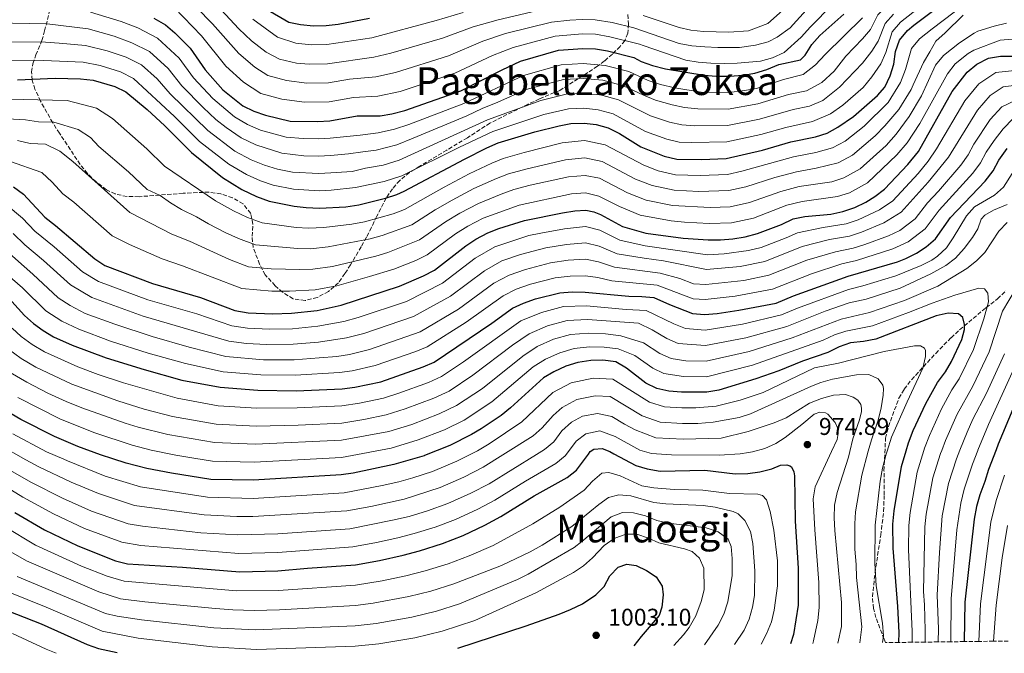
# Model space of a CAD drawing. Units: metres. Extents: x 587391 to 589785, y 4777581 to 4779919.
# Drawn here: x 588845 to 589252, y 4777593 to 4777856 of the extents above; entities that cross this region are included whole.
import ezdxf
from ezdxf.enums import TextEntityAlignment as Align

# ---------------------------------------------------------------- set-up
doc = ezdxf.new("R2010")
doc.units = ezdxf.units.M
doc.header["$MEASUREMENT"] = 0
doc.linetypes.add('DGN Style 3', pattern=[2.435891, 1.739922, -0.695969])
for name, color, linetype, lineweight in [('Cota de punto acotado terreno', 7, 'Continuous', 0), ('Curva de nivel directora', 30, 'Continuous', 30), ('Curva de nivel intermedia', 30, 'Continuous', 0), ('Punto acotado terreno (símbolo)', 7, 'Continuous', 0), ('Texto de Área (paraje) menor', 7, 'Continuous', 0), ('Zona arbolada', 92, 'DGN Style 3', 0)]:
    doc.layers.add(name, color=color, linetype=linetype, lineweight=lineweight)
doc.styles.add('Style-Arial', font='arial.ttf')

# ---------------------------------------------------------------- blocks, each defined once
blk = doc.blocks.new('5PATER')
at = {"layer": 'Punto acotado terreno (símbolo)', "linetype": 'Continuous', "lineweight": 0}
h = blk.add_hatch(color=51, dxfattribs=at)
edge = h.paths.add_edge_path()
edge.add_ellipse((0, 0), major_axis=(-0.11, -0.111), ratio=0.999422, start_angle=0, end_angle=360)

msp = doc.modelspace()

# ---------------------------------------------------------------- linework, layer by layer
at = {"layer": 'Curva de nivel directora', "color": 30, "linetype": 'Continuous', "lineweight": 30, "flags": 128}
for points, elevation in [([(588843.88, 4777830.63), (588859.48, 4777831.31), (588869.93, 4777831.1), (588875.18, 4777830.49), (588884.07, 4777827.84), (588888.61, 4777825.73), (588897.42, 4777818.32), (588904.85, 4777811.62), (588915.79, 4777800.57), (588928.64, 4777790.23), (588936.6, 4777785.33), (588942.65, 4777782.32), (588947.9, 4777780.51), (588958.28, 4777778.34), (588963.25, 4777777.76), (588968.77, 4777777.59), (588979.62, 4777778.1), (588985.07, 4777778.97), (588996.03, 4777781.71), (589000.8, 4777783.24), (589003.8, 4777784.55), (589028.81, 4777797.84), (589038.05, 4777802.56), (589042.63, 4777804.56), (589057.89, 4777809.2), (589067.87, 4777811.68), (589072.79, 4777812.55), (589078.2, 4777812.67), (589083.18, 4777812.21), (589088.12, 4777810.73), (589092.94, 4777808.51), (589101.64, 4777802.88), (589111.29, 4777799.06), (589116.56, 4777797.77), (589126.76, 4777797.62), (589136.98, 4777798.13), (589152.01, 4777801.61), (589163.74, 4777804.99), (589174.02, 4777807.06), (589178.74, 4777808.62), (589183.19, 4777811), (589189.63, 4777815.46), (589199.65, 4777824.11), (589202.67, 4777827.58), (589204.89, 4777832.24), (589206.33, 4777837.13), (589207, 4777842.32), (589208.69, 4777847.02), (589212.04, 4777851.09), (589214.67, 4777853.29), (589235.19, 4777868.88)], 875), ([(588946.9, 4777859.85), (588956.08, 4777854.57), (588960.97, 4777853.53), (588966.31, 4777853), (588971.57, 4777853.14), (588976.5, 4777853.68), (588989.51, 4777856.11)], 825), ([(588900.31, 4777856.15), (588905.08, 4777853.39), (588908.89, 4777850.16), (588915.32, 4777843.81), (588921.44, 4777834.8), (588928.77, 4777826.58), (588937.11, 4777819.88), (588941.58, 4777817.62), (588946.39, 4777816.02), (588956.68, 4777813.55), (588968.01, 4777813.35), (588973.02, 4777813.66), (588984.39, 4777815.7), (588993.83, 4777815.79), (588998.75, 4777816.63), (589004.04, 4777817.98), (589027.29, 4777826.1), (589044.32, 4777834.81), (589051.92, 4777838.34), (589067.69, 4777842.96), (589077.72, 4777843.65), (589082.98, 4777843.51), (589087.9, 4777842.66), (589098.85, 4777839.89), (589101.83, 4777838.21), (589106.55, 4777836.56), (589111.93, 4777835.2), (589127.85, 4777832.54), (589132.84, 4777832.18), (589138.36, 4777832.15), (589143.97, 4777832.61), (589148.9, 4777833.42), (589153.76, 4777834.93), (589158.79, 4777837), (589167.77, 4777838.87), (589169.67, 4777840.91), (589172.48, 4777845.32), (589175.8, 4777849.06), (589185.65, 4777857.77)], 850), ([(588842.26, 4777786.31), (588846.31, 4777783.36), (588855.13, 4777773.8), (588859.6, 4777770.44), (588875.87, 4777756.55), (588880.03, 4777753.78), (588899.67, 4777746.37), (588919.53, 4777740.63), (588933.8, 4777735.22), (588939.3, 4777734.22), (588949.28, 4777733.8), (588957.19, 4777734.07), (588967.88, 4777735.24), (588977.68, 4777737.39), (589001.88, 4777745.25), (589011.86, 4777749.52), (589016.4, 4777751.9), (589029.33, 4777761.96), (589033.45, 4777764.78), (589038.35, 4777767.31), (589043.02, 4777769.09), (589053.53, 4777772.41), (589069.3, 4777775.59), (589074.38, 4777776.41), (589078.92, 4777776.76), (589082.2, 4777776.1), (589085.06, 4777774.89), (589094.07, 4777769.92), (589103.82, 4777767.27), (589119.25, 4777765.2), (589129.49, 4777764.46), (589134.7, 4777764.44), (589139.82, 4777764.83), (589144.84, 4777765.67), (589149.94, 4777767), (589159.87, 4777770.77), (589164.65, 4777773.08), (589169.54, 4777774.11), (589180.24, 4777775.07), (589185.25, 4777776.14), (589190.27, 4777777.8), (589194.76, 4777780), (589198.52, 4777782.31), (589202.49, 4777785.37), (589212.15, 4777795.6), (589216.54, 4777801.02), (589230.46, 4777825.82), (589236.72, 4777833.77), (589240.68, 4777837.14), (589245.54, 4777839.64), (589250.48, 4777840.38), (589255.93, 4777840.45)], 900), ([(588841.5, 4777738.9), (588846.8, 4777733.16), (588850.47, 4777729.77), (588854.42, 4777726.87), (588858.78, 4777724.36), (588866.47, 4777720.87), (588880.52, 4777715.63), (588896.31, 4777710.73), (588911.81, 4777706.37), (588927.63, 4777703.46), (588943.27, 4777702.23), (588959.07, 4777702.03), (588978.14, 4777702.8), (588983.45, 4777703.5), (588994.2, 4777705.74), (589011.62, 4777711.86), (589016.21, 4777713.84), (589040, 4777729.93), (589048.61, 4777736.12), (589053.12, 4777738.27), (589058.13, 4777739.98), (589068.25, 4777742.57), (589073.26, 4777742.92), (589078.71, 4777742.81), (589096.75, 4777741.07), (589102.12, 4777741.06), (589107.1, 4777740.58), (589113.52, 4777737.63), (589123.06, 4777733.9), (589128.05, 4777733.58), (589133.24, 4777733.95), (589142.29, 4777735.29), (589157.7, 4777738.29), (589164.82, 4777741.32), (589187.47, 4777749.47), (589207.87, 4777755.35), (589211.31, 4777756.67), (589215.77, 4777758.91), (589219.8, 4777761.6), (589223.57, 4777764.89), (589229.86, 4777773.7), (589244.11, 4777788.71), (589247.46, 4777792.94), (589249.74, 4777797.4), (589253.3, 4777802.23)], 925), ([(589208.48, 4777597.85), (589208.59, 4777601.92), (589208.02, 4777612.66), (589206.04, 4777636.81), (589205.96, 4777646.82), (589206.45, 4777652.25), (589209.49, 4777670.66), (589211.47, 4777677.13), (589212.49, 4777680.48), (589214.37, 4777685.54), (589219.56, 4777696.7), (589224.49, 4777705.41), (589227.73, 4777709.88), (589230.23, 4777714.15), (589234.45, 4777723.24), (589235.53, 4777727.41), (589235.6, 4777729.38), (589234.89, 4777732.31), (589233.1, 4777733.87), (589228.85, 4777734.11), (589223.91, 4777732.93), (589198.86, 4777723.4), (589193.75, 4777722.35), (589188.43, 4777721.79), (589183.69, 4777720.2), (589179.09, 4777717.82), (589168.62, 4777714.19), (589158.77, 4777710.18), (589149.34, 4777706.89), (589133.98, 4777702.2), (589129.07, 4777701.35), (589118.47, 4777701.38), (589113.23, 4777701.83), (589108.31, 4777702.97), (589103.82, 4777705.17), (589095.72, 4777711.4), (589091.3, 4777713.93), (589085.98, 4777714.65), (589080.98, 4777714.48), (589075.6, 4777713.71), (589070.63, 4777712.16), (589065.69, 4777709.83), (589061.38, 4777707.31), (589047.83, 4777694.96), (589043.94, 4777691.82), (589035.65, 4777686.18), (589031.69, 4777683.85), (589022.74, 4777679.4), (589012.28, 4777675.19), (589012.07, 4777675.12), (588999.51, 4777671.42), (588982.71, 4777667.86), (588977.75, 4777667.27), (588941.44, 4777665.04), (588923.77, 4777665.26), (588907.55, 4777667.83), (588897.39, 4777669.8), (588888.8, 4777672.03), (588883.27, 4777673.83), (588878.23, 4777675.46), (588868.81, 4777678.95), (588859.18, 4777683.07), (588845.18, 4777690.06), (588831.66, 4777697.97)], 950), ([(589261.7, 4777708.9), (589249.57, 4777679.91), (589248.63, 4777677.51), (589245.48, 4777669.41), (589244.03, 4777664.4), (589241.99, 4777658.91), (589240.62, 4777654.1), (589239.64, 4777648.86), (589235.74, 4777614.46), (589235.45, 4777598.2)], 925), ([(588842.8, 4777651.63), (588855.03, 4777644.5), (588868.77, 4777637.77), (588884.37, 4777631.65), (588889.32, 4777630.38), (588912.07, 4777629.01), (588935.83, 4777627.1), (588951.53, 4777627.48), (588963.77, 4777628.64), (588983.72, 4777629.97), (588993.58, 4777631.79), (589003.32, 4777634.01), (589010.12, 4777635.75), (589019.67, 4777638.73), (589028.17, 4777642.1), (589037.22, 4777646.38), (589043.77, 4777650), (589057.59, 4777658.56), (589071.16, 4777666.05), (589075.07, 4777669.18), (589080.03, 4777675.81), (589080.8, 4777676.83), (589082.23, 4777677.79), (589085.7, 4777678.07), (589088.92, 4777676.81), (589090.58, 4777675.91), (589099.59, 4777671.05), (589104.38, 4777669.62), (589109.66, 4777668.78), (589128.13, 4777669.07), (589140.69, 4777667.62), (589145.9, 4777667.71), (589150.99, 4777668.42), (589155.83, 4777669.66), (589159.54, 4777671.2), (589162.1, 4777671.38), (589163.3, 4777670.96), (589164.07, 4777670.48), (589164.96, 4777668.5), (589165.2, 4777666.83), (589165.55, 4777648.1), (589166.77, 4777628.56), (589166.8, 4777613.27), (589164.91, 4777601.15), (589163.65, 4777597.27)], 975), ([(589026.01, 4777595.5), (589054.29, 4777604.67), (589067.94, 4777609.49), (589072.6, 4777611.44), (589077.63, 4777613.88), (589083.04, 4777617.51), (589086.6, 4777621.02), (589088.91, 4777625.46), (589092.39, 4777629.04), (589095.97, 4777630.22), (589099.79, 4777629.68), (589104.02, 4777627.67), (589108.07, 4777624.97), (589110.57, 4777621.2), (589110.92, 4777617.56), (589110.43, 4777612.43), (589109.35, 4777608.96), (589101.8, 4777600.27), (589098.86, 4777596.44)], 1000), ([(588813.17, 4777627.8), (588831.92, 4777614.84), (588836.23, 4777612.29), (588853.59, 4777605.6), (588872.73, 4777597.02), (588877.42, 4777595.28), (588885.09, 4777593.68)], 1000)]:
    msp.add_lwpolyline(points, dxfattribs=dict(at, elevation=elevation))
at = {"layer": 'Curva de nivel intermedia', "color": 30, "linetype": 'Continuous', "lineweight": 0, "flags": 128}
for points, elevation in [([(589094.56, 4777828.23), (589102.78, 4777824.25), (589107.82, 4777822.27), (589114.63, 4777820.25), (589119.7, 4777819.23), (589125.33, 4777818.6), (589137.8, 4777818.54), (589150.15, 4777820.69), (589162.73, 4777824.59), (589170.27, 4777826.14), (589176.52, 4777829.5), (589181.66, 4777834.19), (589186.55, 4777840.47), (589193.34, 4777847.55), (589196.65, 4777851.51), (589199.77, 4777857.53), (589203.29, 4777861.22), (589210.13, 4777867.27), (589234.21, 4777887.1), (589240.11, 4777890.3), (589249.23, 4777892.17), (589255.75, 4777895.07)], 860), ([(588810.76, 4777838.44), (588854.63, 4777838.65), (588870.97, 4777837.99), (588878.06, 4777836.56), (588886.45, 4777833.91), (588891.9, 4777831.26), (588908.84, 4777815.51), (588919.17, 4777805.14), (588931.23, 4777795.71), (588938.56, 4777791.47), (588944.37, 4777788.82), (588949.66, 4777787.12), (588957.96, 4777785.38), (588968.62, 4777784.74), (588973.62, 4777784.99), (588983.64, 4777786.09), (588995.59, 4777788.52), (589002.79, 4777790.97), (589026.69, 4777802.85), (589040.45, 4777809.32), (589061.54, 4777816.27), (589071.77, 4777818.63), (589078.11, 4777818.87), (589084.12, 4777818.3), (589090.26, 4777816.56), (589103.7, 4777809.34), (589112.4, 4777806.12), (589117.6, 4777804.92), (589122.81, 4777804.66), (589137.25, 4777804.94), (589151.39, 4777807.97), (589161.74, 4777810.98), (589172.77, 4777813.42), (589180.1, 4777816.57), (589185.26, 4777820.14), (589193.65, 4777827.47), (589197.29, 4777831.88), (589201.04, 4777837.34), (589203.11, 4777841.92), (589205.72, 4777850.53), (589209.12, 4777854.46), (589232.07, 4777872.64)], 870), ([(588917.95, 4777860.64), (588924.48, 4777853.86), (588935.36, 4777841.58), (588942.03, 4777835.9), (588947.38, 4777832.4), (588955.14, 4777830.32), (588963.53, 4777829.27), (588972.44, 4777829.45), (588981.23, 4777830.89), (588992.1, 4777831.92), (589000.16, 4777833.75), (589022.15, 4777840.63), (589036.3, 4777846.64), (589045.78, 4777849.81), (589064.73, 4777854.48), (589072.39, 4777855.33), (589077.41, 4777855.63), (589082.82, 4777855.45), (589089.85, 4777854.35), (589098.82, 4777852.15), (589117.49, 4777845.66), (589122.81, 4777844.75), (589128.18, 4777844.26), (589133.55, 4777844.06), (589138.98, 4777843.99), (589142.51, 4777844.04), (589149.2, 4777845.04), (589154.33, 4777846.4), (589158.04, 4777848.24), (589163.42, 4777852.17), (589176.65, 4777866.86)], 840), ([(589063.24, 4777860.24), (589042.71, 4777855.54), (589032.28, 4777852.56), (589019.59, 4777847.89), (588998.22, 4777841.63), (588991.24, 4777839.98), (588972.15, 4777837.34), (588964.46, 4777837.18), (588959.25, 4777837.54), (588952.2, 4777839.15), (588946.71, 4777842.12), (588940.65, 4777846.84), (588935.39, 4777851.78), (588924.42, 4777863.6)], 835), ([(588999.19, 4777775.27), (589003.92, 4777776.97), (589020.33, 4777786.23), (589030.72, 4777791.73), (589040, 4777796.17), (589044.81, 4777798.13), (589053.45, 4777800.65), (589069.17, 4777804.63), (589078.34, 4777805.49), (589086.93, 4777803.8), (589102.92, 4777795.32), (589108.81, 4777792.97), (589115.99, 4777791.4), (589126.26, 4777791.06), (589137.54, 4777791.47), (589143.46, 4777792.81), (589164.9, 4777798.82), (589174.12, 4777800.56), (589181.05, 4777802.46), (589186.25, 4777805.26), (589194.13, 4777811.48), (589204.01, 4777821.23), (589209.18, 4777829.48), (589211.16, 4777834.87), (589213.66, 4777843.57), (589216.98, 4777847.62), (589222.27, 4777851.8), (589235.9, 4777862.1)], 880), ([(588874.09, 4777858.64), (588886.68, 4777854.76), (588893.58, 4777852.1), (588901.78, 4777847.86), (588910.74, 4777839.55), (588916.64, 4777831.5), (588924.69, 4777822.88), (588933.63, 4777815.39), (588938.99, 4777812.14), (588944.43, 4777809.88), (588954.93, 4777806.94), (588962, 4777806.32), (588968.16, 4777806.2), (588973.17, 4777806.49), (588985.62, 4777807.7), (588993.04, 4777808.7), (588999.76, 4777810.22), (589005.76, 4777812.23), (589028.48, 4777820.9), (589053.11, 4777832.51), (589068.71, 4777836.87), (589077.82, 4777837.45), (589086.96, 4777836.57), (589096.7, 4777834.06), (589104.67, 4777830.4), (589109.87, 4777828.73), (589115.75, 4777827.31), (589126.59, 4777825.57), (589138.08, 4777825.35), (589144.52, 4777826.17), (589149.53, 4777827.06), (589160.76, 4777830.79), (589168.89, 4777832.9), (589173.99, 4777836.9), (589177.92, 4777841.08), (589193.42, 4777856.3)], 855), ([(589180.93, 4777861.87), (589171.85, 4777852.64), (589168.08, 4777848.35), (589160.96, 4777841.98), (589156.17, 4777839.72), (589151.16, 4777838.42), (589141.54, 4777837.49), (589136.11, 4777837.44), (589130.67, 4777837.52), (589125.42, 4777838.01), (589120.35, 4777838.74), (589102.69, 4777844.81), (589101.18, 4777845.45), (589088.87, 4777848.5), (589082.9, 4777849.48), (589077.57, 4777849.64), (589066.21, 4777848.72), (589048.85, 4777844.07), (589040.31, 4777840.73), (589024.72, 4777833.36), (589002.1, 4777825.86), (588992.96, 4777823.86), (588982.81, 4777823.29), (588972.73, 4777821.55), (588962.61, 4777821.37), (588953.2, 4777822.59), (588944.48, 4777825.01), (588937.35, 4777829.67), (588930.06, 4777836.32), (588919.9, 4777848.84), (588908.77, 4777860.43)], 845), ([(588941.14, 4777855.81), (588951.4, 4777848.35), (588959.02, 4777845.79), (588965.38, 4777845.09), (588971.86, 4777845.24), (588990.38, 4777848.05), (589017.02, 4777855.16), (589028.27, 4777858.47)], 830), ([(589160.24, 4777859.29), (589154.19, 4777853.99), (589146.19, 4777850.96), (589138.13, 4777850.39), (589132.81, 4777850.46), (589127.62, 4777850.65), (589122.42, 4777851.2), (589117.53, 4777852.29), (589102.62, 4777857.34)], 835), ([(588826.93, 4777846.52), (588855.4, 4777846.23), (588861.06, 4777845.82), (588872.01, 4777844.87), (588880.93, 4777842.63), (588888.83, 4777839.97), (588895.19, 4777836.79), (588901.59, 4777831.03), (588907.03, 4777824.91), (588922.54, 4777809.72), (588933.82, 4777801.18), (588940.52, 4777797.61), (588946.09, 4777795.33), (588951.41, 4777793.73), (588957.64, 4777792.42), (588968.47, 4777791.9), (588973.47, 4777792.16), (588982.33, 4777792.73), (588987.79, 4777794.05), (588995.15, 4777795.34), (589001.78, 4777797.38), (589038.27, 4777814.09), (589060.33, 4777822.14), (589070.75, 4777824.71), (589078.01, 4777825.06), (589085.07, 4777824.39), (589092.41, 4777822.39), (589105.76, 4777815.81), (589113.52, 4777813.18), (589118.65, 4777812.08), (589124.07, 4777811.63), (589137.53, 4777811.74), (589150.77, 4777814.33), (589164.7, 4777818.38), (589171.52, 4777819.78), (589177.02, 4777822.15), (589183.91, 4777827.6), (589193.42, 4777837.5), (589197.19, 4777842.45), (589199.88, 4777846.72), (589202.74, 4777854.03), (589206.21, 4777857.84)], 865), ([(588827.28, 4777854.41), (588856.16, 4777853.81), (588873.05, 4777851.76), (588883.81, 4777848.69), (588891.21, 4777846.03), (588898.49, 4777842.33), (588906.17, 4777835.29), (588911.84, 4777828.21), (588920.61, 4777819.18), (588925.92, 4777814.3), (588930.14, 4777810.9), (588936.4, 4777806.66), (588942.48, 4777803.75), (588953.17, 4777800.33), (588962.31, 4777799.18), (588968.32, 4777799.05), (588973.32, 4777799.32), (588980.82, 4777800.09), (588986.69, 4777800.86), (588992.26, 4777801.59), (589000.77, 4777803.8), (589007.48, 4777806.48), (589029.68, 4777815.7), (589036.1, 4777818.85), (589042.59, 4777821.38), (589054.31, 4777826.68), (589069.73, 4777830.79), (589077.91, 4777831.26), (589086.01, 4777830.48), (589094.56, 4777828.23)], 860), ([(588829.64, 4777815.11), (588847.22, 4777814.05), (588852.59, 4777813.31), (588858.86, 4777813.18), (588868.97, 4777810.05), (588873.98, 4777806.85), (588877.51, 4777803.02), (588889.79, 4777792.55), (588897.48, 4777785.33), (588902.89, 4777782.81), (588907.1, 4777779.74), (588911.68, 4777777.01), (588917.86, 4777774.02), (588922.82, 4777771.02), (588929.77, 4777767.45), (588935.27, 4777764.93), (588942.26, 4777762.39), (588959.83, 4777760.85), (588965.1, 4777760.75), (588972.33, 4777761.51), (588989.72, 4777764.81), (588994.7, 4777766.21), (589007.04, 4777770.7), (589016.66, 4777776.92), (589023.61, 4777780.86), (589032.63, 4777785.63), (589041.95, 4777789.77), (589046.99, 4777791.7), (589054.69, 4777793.84), (589070.47, 4777797.57), (589078.49, 4777798.31), (589085.75, 4777796.87), (589099.55, 4777789.61), (589106.33, 4777786.88), (589115.43, 4777785.03), (589125.75, 4777784.51), (589138.11, 4777784.81), (589145.08, 4777786.36), (589157.07, 4777790.2), (589166.06, 4777792.64), (589174.22, 4777794.06), (589183.36, 4777796.29), (589189.32, 4777799.53), (589198.64, 4777807.51), (589202.67, 4777811.64), (589208.36, 4777818.36), (589213.46, 4777826.72), (589214.29, 4777828.65), (589218.61, 4777837.77), (589221.19, 4777842.18), (589223.76, 4777846.59), (589227.53, 4777850.11), (589235.02, 4777857.37)], 885), ([(588843.9, 4777805.54), (588849.15, 4777804.31), (588855.43, 4777803.98), (588861.41, 4777801.15), (588866.79, 4777796.82), (588890.27, 4777775.73), (588907.68, 4777766.8), (588915, 4777763.88), (588931.58, 4777756.24), (588939.44, 4777753.33), (588948.73, 4777752.48), (588960.61, 4777752.11), (588966.03, 4777752.25), (588974.11, 4777753.47), (588992.05, 4777757.73), (588997.1, 4777759.22), (589010.16, 4777764.43), (589020.88, 4777771.93), (589026.89, 4777775.5), (589034.54, 4777779.52), (589043.9, 4777783.38), (589049.17, 4777785.27), (589055.94, 4777787.02), (589071.78, 4777790.52), (589078.63, 4777791.12), (589084.57, 4777789.95), (589096.18, 4777783.9), (589103.85, 4777780.79), (589114.86, 4777778.67), (589130.4, 4777777.83), (589138.68, 4777778.15), (589146.7, 4777779.9), (589159.59, 4777784.49), (589167.22, 4777786.46), (589180.76, 4777788.51), (589185.66, 4777790.13), (589192.39, 4777793.79), (589203.14, 4777803.54), (589207.29, 4777808.1), (589212.72, 4777815.49), (589217.75, 4777823.97), (589223.61, 4777836.66), (589226.85, 4777840.69), (589233.46, 4777846.02), (589239.56, 4777849.94), (589241.14, 4777850.84), (589247.83, 4777852.92), (589252.91, 4777854.1)], 890), ([(589101.37, 4777774.7), (589114.3, 4777772.3), (589119.71, 4777771.7), (589129.95, 4777771.14), (589139.25, 4777771.49), (589148.32, 4777773.45), (589162.12, 4777778.79), (589168.38, 4777780.28), (589183.01, 4777782.32), (589187.97, 4777783.96), (589195.46, 4777788.05), (589207.65, 4777799.57), (589211.92, 4777804.56), (589217.08, 4777812.61), (589228.58, 4777833.2), (589231.78, 4777837.23), (589237.07, 4777841.58), (589239.45, 4777842.97), (589250.38, 4777847.12), (589255.4, 4777847.53)], 895), ([(589257.67, 4777834.6), (589248.53, 4777833.69), (589241.48, 4777828.99), (589235.73, 4777821.96), (589224.01, 4777802.04), (589220.58, 4777797), (589216.38, 4777791.95), (589205.95, 4777780.61), (589200.39, 4777776.92), (589191.63, 4777772.69), (589186.66, 4777771.08), (589177.11, 4777769.54), (589166.56, 4777767.41), (589161.8, 4777765.22), (589151.49, 4777761.26), (589146.29, 4777759.98), (589136.22, 4777758.61), (589129.21, 4777758.29), (589103.48, 4777762.03), (589092.98, 4777764.3), (589084.79, 4777768.38), (589078.87, 4777769.97), (589070.09, 4777769.06), (589060.4, 4777767.23), (589055.42, 4777766.17), (589041.31, 4777761.5), (589033.18, 4777756.79), (589019.68, 4777746.53), (589004.74, 4777738.97), (588984.78, 4777732.29), (588978.83, 4777730.61), (588968.12, 4777728.68), (588957.56, 4777727.66), (588948.08, 4777727.48), (588938.96, 4777727.91), (588932.56, 4777728.86), (588917.99, 4777733.77), (588897.75, 4777739.63), (588877.32, 4777747.2), (588870.79, 4777751.19), (588859.02, 4777761.54), (588851, 4777768.08), (588845.85, 4777773.39), (588839.1, 4777779.13)], 905), ([(589179.7, 4777764.52), (589188.06, 4777766.03), (589192.99, 4777767.57), (589202.26, 4777771.53), (589209.41, 4777775.86), (589220.61, 4777788.29), (589229.03, 4777798.71), (589241, 4777818.11), (589246.24, 4777824.21), (589251.53, 4777827.74), (589259.41, 4777828.76)], 910), ([(588809.91, 4777823.37), (588864.4, 4777822.14), (588876.52, 4777818.95), (588883.21, 4777814.68), (588897.32, 4777802.09), (588904.68, 4777794.92), (588925.73, 4777780.62), (588933.19, 4777776.39), (588938.96, 4777773.62), (588945.08, 4777771.45), (588959.06, 4777769.59), (588964.18, 4777769.26), (588970.55, 4777769.55), (588982.09, 4777770.88), (588987.4, 4777771.89), (588999.19, 4777775.27)], 880), ([(589256.5, 4777822.08), (589251, 4777819.44), (589246.27, 4777814.25), (589239.4, 4777804.08), (589237.05, 4777799.66), (589234.06, 4777795.38), (589224.84, 4777784.64), (589220.28, 4777779.82), (589215.14, 4777773.08), (589208.87, 4777768.27), (589204.13, 4777766.13), (589194.36, 4777762.46), (589189.47, 4777760.97), (589182.29, 4777759.51), (589170.39, 4777756.06), (589154.6, 4777749.78), (589144.24, 4777747.68), (589128.63, 4777745.93), (589123.53, 4777746.28), (589117.81, 4777748.51), (589109.75, 4777750.72), (589090.82, 4777753.08), (589084.23, 4777755.36), (589078.79, 4777756.39), (589071.68, 4777755.99), (589064.32, 4777754.9), (589053.99, 4777752.23), (589047.22, 4777749.89), (589040.9, 4777746.45), (589026.23, 4777735.79), (589010.48, 4777726.4), (588989.49, 4777719.02), (588981.14, 4777717.06), (588975.99, 4777716.2), (588968.59, 4777715.56), (588958.32, 4777714.84), (588945.67, 4777714.85), (588930.09, 4777716.16), (588914.9, 4777720.07), (588899.57, 4777724.43), (588884.07, 4777729.48), (588871.89, 4777734.03), (588865.61, 4777737.24), (588860.63, 4777740.48), (588850.26, 4777750.22), (588838.16, 4777760.79)], 915), ([(589255.75, 4777814.66), (589251.54, 4777810.39), (589247.91, 4777805.48), (589244.57, 4777800.74), (589242.25, 4777796.3), (589239.08, 4777792.04), (589225.07, 4777776.76), (589219.35, 4777768.99), (589212.32, 4777763.59), (589206, 4777760.74), (589190.87, 4777755.91), (589184.88, 4777754.49), (589172.31, 4777750.38), (589156.15, 4777744.03), (589140.77, 4777741.12), (589128.34, 4777739.76), (589123.3, 4777740.09), (589108.42, 4777745.65), (589089.74, 4777747.46), (589083.96, 4777748.84), (589078.75, 4777749.6), (589072.47, 4777749.46), (589066.28, 4777748.74), (589056.06, 4777746.11), (589050.17, 4777744.08), (589044.76, 4777741.29), (589029.5, 4777730.41), (589013.34, 4777720.12), (589008.64, 4777718.2), (588991.85, 4777712.38), (588982.3, 4777710.28), (588977.06, 4777709.5), (588958.69, 4777708.44), (588944.47, 4777708.54), (588928.86, 4777709.81), (588913.36, 4777713.22), (588897.94, 4777717.58), (588882.3, 4777722.55), (588869.18, 4777727.45), (588862.2, 4777730.8), (588855.55, 4777735.12), (588845.88, 4777744.56), (588834.32, 4777754.49)], 920), ([(588840.58, 4777797.04), (588853.86, 4777792.26), (588858.24, 4777788.25), (588862.59, 4777783.54), (588867.16, 4777780.02), (588883.07, 4777766.14), (588890.15, 4777762.52), (588903.67, 4777756.59), (588912.14, 4777753.73), (588936.62, 4777744.28), (588949.01, 4777743.14), (588956.31, 4777743.16), (588966.95, 4777743.75), (588975.89, 4777745.43), (588989.48, 4777749.24), (588999.49, 4777752.24), (589008.69, 4777755.96), (589013.28, 4777758.17), (589025.1, 4777766.95), (589030.17, 4777770.14), (589036.45, 4777773.41), (589051.35, 4777778.84), (589073.08, 4777783.47), (589078.77, 4777783.94), (589084.35, 4777782.58), (589092.81, 4777778.19), (589101.37, 4777774.7)], 895), ([(589255.32, 4777791.95), (589251.7, 4777786.26), (589247.96, 4777782.95), (589239.66, 4777778.08), (589236.35, 4777774.32), (589230.95, 4777765.28), (589228.1, 4777761.09), (589224.49, 4777757.63), (589222.11, 4777756.04), (589217.67, 4777753.77), (589207.15, 4777749.56), (589193.59, 4777745.36), (589187.66, 4777743.94), (589166.52, 4777736.22), (589159.89, 4777733.47), (589143.7, 4777729.61), (589128.26, 4777727.13), (589120.11, 4777727.71), (589115.3, 4777729.68), (589103.94, 4777735.25), (589095.66, 4777735.64), (589079.16, 4777737.15), (589069.72, 4777736.8), (589060.63, 4777734.42), (589052.03, 4777730.86), (589028.38, 4777713.92), (589019.3, 4777707.84), (589013.84, 4777705.37), (589001.59, 4777700.96), (588995.26, 4777698.88), (588985.26, 4777696.79), (588978.06, 4777695.69), (588959.54, 4777694.87), (588942.9, 4777694.79), (588926.85, 4777695.82), (588909.91, 4777698.86), (588887.71, 4777705.22), (588877.17, 4777708.72), (588868.76, 4777711.91), (588855.08, 4777718.07), (588849.87, 4777721.09), (588845.31, 4777724.48), (588841.61, 4777727.9)], 930), ([(588840.15, 4777719.2), (588845.32, 4777715.31), (588851.38, 4777711.78), (588866.36, 4777704.7), (588885.34, 4777697.78), (588896.19, 4777694.44), (588908.01, 4777691.36), (588926.08, 4777688.18), (588942.54, 4777687.35), (588960, 4777687.72), (588977.98, 4777688.59), (588987.07, 4777690.07), (588996.33, 4777692.01), (589004.26, 4777694.51), (589016.07, 4777698.87), (589022.4, 4777701.84), (589032.27, 4777708.39), (589048.55, 4777720.88), (589055.44, 4777725.6), (589063.13, 4777728.85), (589071.19, 4777731.03), (589079.62, 4777731.48), (589100.78, 4777729.92), (589106.4, 4777727.14), (589112.43, 4777723.55), (589117.16, 4777721.53), (589128.46, 4777720.69), (589145.11, 4777723.93), (589162.07, 4777728.65), (589178.01, 4777734.9), (589187.85, 4777738.4), (589194.91, 4777739.87), (589208.93, 4777744.48), (589221.67, 4777750.35), (589227.88, 4777753.87), (589231.84, 4777756.92), (589235.5, 4777760.89), (589238.89, 4777765.36), (589241.11, 4777769), (589242.55, 4777772.94), (589244.05, 4777774.61), (589247.58, 4777776.69), (589253.2, 4777779.12)], 935), ([(589253.29, 4777771.63), (589249.77, 4777768.09), (589244.03, 4777759.27), (589240.54, 4777755.69), (589236.53, 4777752.54), (589224.59, 4777745.25), (589210.71, 4777739.41), (589196.23, 4777734.38), (589184.63, 4777731.63), (589164.26, 4777723.83), (589146.52, 4777718.25), (589128.66, 4777714.24), (589120.31, 4777714.39), (589114.21, 4777715.34), (589109.56, 4777717.43), (589102.84, 4777721.89), (589093.48, 4777724.78), (589087.05, 4777725.53), (589080.07, 4777725.81), (589072.66, 4777725.25), (589065.63, 4777723.29), (589058.86, 4777720.35), (589052.83, 4777716.36), (589036.16, 4777702.87), (589025.5, 4777695.84), (589018.29, 4777692.38), (589006.94, 4777688.07), (588997.39, 4777685.15), (588977.9, 4777681.48), (588942.17, 4777679.91), (588925.31, 4777680.54), (588906.1, 4777683.86), (588893.73, 4777686.97), (588888.32, 4777688.64), (588870.47, 4777694.91), (588863.97, 4777697.49), (588856.38, 4777701.05), (588847.69, 4777705.5), (588840.77, 4777709.53)], 940), ([(588842.01, 4777767.09), (588846.87, 4777762.35), (588854.64, 4777755.88), (588865.71, 4777745.84), (588874.61, 4777740.62), (588895.83, 4777732.89), (588931.33, 4777722.51), (588938.62, 4777721.6), (588946.88, 4777721.17), (588957.94, 4777721.25), (588968.35, 4777722.12), (588979.99, 4777723.83), (588987.14, 4777725.66), (589007.61, 4777732.68), (589022.95, 4777741.16), (589037.04, 4777751.62), (589044.26, 4777755.69), (589051.93, 4777758.35), (589062.36, 4777761.07), (589070.89, 4777762.52), (589078.83, 4777763.18), (589084.51, 4777761.87), (589091.9, 4777758.69), (589103.14, 4777756.79), (589111.08, 4777755.79), (589128.92, 4777752.11), (589142.77, 4777753.4), (589153.04, 4777755.52), (589168.48, 4777761.73), (589179.7, 4777764.52)], 910), ([(588843.99, 4777699.21), (588861.57, 4777690.28), (588875.86, 4777684.6), (588891.26, 4777679.5), (588899.1, 4777677.44), (588909.39, 4777675.36), (588916.74, 4777674.16), (588924.54, 4777672.9), (588941.81, 4777672.47), (588977.83, 4777674.38), (588980.06, 4777674.8), (588998.45, 4777678.28), (589009.61, 4777681.63), (589020.51, 4777685.89), (589028.59, 4777689.85), (589040.05, 4777697.35), (589057.1, 4777711.83), (589062.28, 4777715.09), (589068.13, 4777717.72), (589074.13, 4777719.48), (589080.53, 4777720.15), (589086.51, 4777720.09), (589092.39, 4777719.36), (589099.28, 4777716.65), (589106.69, 4777711.3), (589111.26, 4777709.15), (589119.39, 4777707.88), (589128.87, 4777707.79), (589147.93, 4777712.56), (589177.17, 4777722.86), (589181.8, 4777725.1), (589186.53, 4777726.71), (589197.54, 4777728.89), (589212.48, 4777734.33), (589222.16, 4777738.25), (589231.63, 4777741.48), (589241.52, 4777744.47), (589243.91, 4777744.23), (589245.22, 4777742.37), (589245.57, 4777738.85), (589243.58, 4777731.75), (589239.32, 4777719.02), (589233.36, 4777706.91), (589230.39, 4777702.42), (589226.06, 4777694.53), (589221.05, 4777683.48), (589219.09, 4777678.27), (589218.76, 4777677.21), (589215.99, 4777668.31), (589213.09, 4777651.57), (589212.58, 4777646.24), (589212.42, 4777636.24), (589213.98, 4777602.42), (589213.88, 4777597.92)], 945), ([(589219.27, 4777597.99), (589219.38, 4777602.93), (589219.11, 4777613.38), (589218.66, 4777618.9), (589219.2, 4777645.65), (589219.73, 4777650.9), (589222.49, 4777665.96), (589225.68, 4777676.05), (589226.15, 4777677.28), (589227.72, 4777681.43), (589232.56, 4777692.36), (589239, 4777703.95), (589245.75, 4777718.14), (589251.33, 4777734.86), (589256.51, 4777743.71)], 940), ([(588841.93, 4777684.15), (588855.9, 4777676.78), (588863.03, 4777673.62), (588864.47, 4777672.98), (588880.14, 4777666.69), (588894.79, 4777662.17), (588922.42, 4777657.93), (588941.32, 4777657.47), (588978.94, 4777659.81), (588994.66, 4777662.75), (589001.63, 4777664.28), (589007.38, 4777666.01), (589015.46, 4777668.57), (589025.63, 4777672.8), (589030.61, 4777675.31), (589034.1, 4777677.08), (589038.98, 4777679.99), (589052.49, 4777689.18), (589065.26, 4777701.21), (589072.95, 4777705.28), (589081.92, 4777707.2), (589090.18, 4777706.76), (589105.31, 4777697.26), (589111.46, 4777695.39), (589118.71, 4777694.89), (589124.4, 4777694.9), (589132.81, 4777695.57), (589142.73, 4777698.11), (589152.24, 4777701.24), (589173.51, 4777711.53), (589183.49, 4777713.46), (589202.37, 4777718.21), (589214.91, 4777720.56), (589217.36, 4777720.56), (589219.09, 4777719.6), (589219.5, 4777718.64), (589219.44, 4777716.19), (589218.38, 4777711.3), (589211.81, 4777697.38), (589205.42, 4777682.83), (589203.55, 4777677.05), (589203.13, 4777675.73), (589201.71, 4777669.96), (589200.74, 4777664.53), (589198.61, 4777646.39), (589198.51, 4777630.63), (589199.08, 4777621.31), (589201.73, 4777605.84), (589202.07, 4777600.52), (589201.68, 4777597.77)], 955), ([(589252.18, 4777717.27), (589244.63, 4777700.99), (589239.05, 4777690.18), (589236.72, 4777684.81), (589233.7, 4777677.35), (589232.28, 4777673.84), (589228.99, 4777663.61), (589226.36, 4777650.22), (589225.19, 4777635.1), (589224.35, 4777617.42), (589224.77, 4777603.44), (589224.66, 4777598.06)], 935), ([(589192.35, 4777597.65), (589193.1, 4777604.27), (589190.95, 4777624.73), (589190.84, 4777630.05), (589190.26, 4777636.51), (589190.23, 4777646.91), (589190.54, 4777651.9), (589193.14, 4777667.12), (589195.78, 4777676.97), (589197.06, 4777681.74), (589199.89, 4777689.85), (589201.15, 4777694.92), (589202, 4777700.18), (589202.13, 4777702.98), (589201.77, 4777704.3), (589199.87, 4777706.99), (589196.05, 4777708.67), (589190.92, 4777708.56), (589181, 4777706.74), (589176.16, 4777705.43), (589172.34, 4777703.89), (589147.12, 4777692.38), (589142.33, 4777690.91), (589131.64, 4777688.95), (589125.33, 4777688.45), (589118.95, 4777688.4), (589109.69, 4777688.95), (589102.31, 4777691.55), (589089.06, 4777699.59), (589082.87, 4777699.92), (589075.27, 4777698.41), (589069.15, 4777695.12), (589065.45, 4777691.75), (589060.94, 4777686.67), (589057.16, 4777683.4), (589044.63, 4777675.45), (589036.52, 4777670.31), (589028.53, 4777666.19), (589018.64, 4777661.95), (589003.75, 4777657.15), (588989.99, 4777654.05), (588980.14, 4777652.35), (588941.19, 4777649.91), (588934.59, 4777649.92), (588921.08, 4777650.6), (588892.18, 4777654.54), (588877.3, 4777659.46), (588866.11, 4777664.13), (588852.63, 4777670.5), (588847.33, 4777673.47), (588824.84, 4777686.06)], 960), ([(589229.99, 4777598.13), (589230.05, 4777615.94), (589232.45, 4777644.48), (589234.07, 4777655.44), (589235.49, 4777661.26), (589238.88, 4777671.63), (589241.08, 4777677.31), (589241.12, 4777677.43), (589245.55, 4777688.01), (589255.94, 4777711.1)], 930), ([(588833.35, 4777673.32), (588849.35, 4777664.21), (588862.42, 4777657.58), (588874.46, 4777652.23), (588889.58, 4777646.91), (588895.54, 4777645.97), (588919.74, 4777643.27), (588935, 4777642.31), (588951.49, 4777642.75), (588981.33, 4777644.89), (588998.99, 4777648.38), (589005.88, 4777650.02), (589013.52, 4777652.37), (589021.81, 4777655.33), (589031.43, 4777659.59), (589038.94, 4777663.54), (589058.53, 4777675.59), (589061.83, 4777677.62), (589065.65, 4777680.84), (589069.09, 4777685.43), (589073.03, 4777689.02), (589077.59, 4777691.53), (589083.81, 4777692.64), (589089.71, 4777691.4), (589094.88, 4777688.16), (589099.32, 4777685.85), (589107.92, 4777682.51), (589119.18, 4777681.91), (589134.9, 4777682.34), (589146.11, 4777685.13), (589156.89, 4777688.73), (589161.85, 4777690.81), (589171.48, 4777696.87), (589176.44, 4777698.77), (589181.34, 4777700.19), (589186.41, 4777700.48), (589189.52, 4777699.34), (589191.48, 4777698.08), (589192.67, 4777696.28), (589192.97, 4777694.73), (589192.96, 4777693.42), (589192.18, 4777689.96), (589189.41, 4777682.14), (589188.2, 4777676.9), (589187.66, 4777674.56), (589182.85, 4777659.96), (589181.84, 4777654.61), (589181.62, 4777649.46), (589181.95, 4777644.21), (589184.65, 4777614.44), (589184.65, 4777604.43), (589183.2, 4777597.53)], 965), ([(589172.79, 4777597.39), (589173.14, 4777598.52), (589174.95, 4777606.87), (589175.44, 4777612.24), (589175.29, 4777622.63), (589173.65, 4777644.46), (589173.04, 4777657.23), (589173.84, 4777662.2), (589180.58, 4777676.82), (589182.9, 4777681.84), (589183.38, 4777684.29), (589183.39, 4777686.14), (589182.08, 4777688.89), (589179.1, 4777692.3), (589178.03, 4777692.9), (589175.7, 4777693.09), (589173.43, 4777692.32), (589168.35, 4777687.97), (589161.35, 4777682.67), (589157.51, 4777680.23), (589152.98, 4777678.1), (589147.9, 4777676.74), (589146.29, 4777676.48), (589142.82, 4777675.91), (589134.16, 4777675.4), (589114.38, 4777675.45), (589106.15, 4777676.06), (589101.34, 4777677.44), (589091.07, 4777683.12), (589084.75, 4777685.36), (589078.92, 4777684.19), (589074.94, 4777681.13), (589070.89, 4777675.72), (589070.36, 4777675.01), (589066.49, 4777671.83), (589054.03, 4777664.65), (589041.36, 4777656.77), (589034.32, 4777652.98), (589024.99, 4777648.71), (589016.59, 4777645.55), (589008, 4777642.89), (589001.16, 4777641.19), (588992.38, 4777639.21), (588982.52, 4777637.43), (588951.51, 4777635.11), (588935.41, 4777634.71), (588894.93, 4777638.02), (588886.97, 4777639.28), (588871.61, 4777645), (588858.72, 4777651.04), (588846.08, 4777657.92), (588832.21, 4777666.4)], 970), ([(589151.53, 4777597.12), (589153.68, 4777601.41), (589155.71, 4777606.37), (589156.86, 4777611.24), (589158.2, 4777621.32), (589158.29, 4777631.65), (589156.78, 4777644.36), (589155.23, 4777652.06), (589153.75, 4777656.86), (589152.02, 4777658.6), (589150.11, 4777659.2), (589138.35, 4777659.53), (589127.37, 4777660.87), (589115.43, 4777661.19), (589107.13, 4777661.82), (589102.18, 4777662.66), (589093.22, 4777666.85), (589088.4, 4777668.19), (589085.59, 4777667.96), (589081.76, 4777664.62), (589078.29, 4777660.81), (589068.26, 4777653.88), (589057.06, 4777646.95), (589040.63, 4777638.03), (589030.7, 4777633.74), (589022, 4777630.43), (589012.46, 4777627.43), (589004.55, 4777625.43), (588994.75, 4777623.35), (588983.66, 4777621.54), (588951.87, 4777619.41), (588934.4, 4777619.2), (588887.92, 4777623.16), (588880.95, 4777625.21), (588870.37, 4777629.47), (588851.27, 4777638.06), (588838.42, 4777645.8)], 980), ([(589241.52, 4777598.28), (589242.19, 4777613.85), (589246.53, 4777647.57), (589248.68, 4777656.57), (589252.15, 4777667.09)], 920), ([(588841.04, 4777635.4), (588847.51, 4777631.62), (588877.53, 4777618.77), (588886.52, 4777615.93), (588896.57, 4777614.72), (588925.69, 4777611.89), (588932.97, 4777611.31), (588941.78, 4777611.1), (588952.2, 4777611.35), (588983.6, 4777613.1), (588990.99, 4777614.08), (589005.78, 4777616.85), (589014.8, 4777619.11), (589024.33, 4777622.13), (589044.05, 4777629.69), (589055.99, 4777635.37), (589060.95, 4777638.07), (589073.09, 4777645.76), (589084.28, 4777654.97), (589088.34, 4777657.88), (589092.64, 4777658.89), (589097.62, 4777658.49), (589107.03, 4777655.81), (589111.98, 4777655.15), (589127.44, 4777654.51), (589132.4, 4777653.89), (589139.92, 4777652.04), (589142, 4777651.01), (589144.74, 4777648.25), (589147.01, 4777643.8), (589148.09, 4777638.76), (589148.87, 4777627.53), (589148.78, 4777617.32), (589147.96, 4777612.38), (589146.47, 4777607.5), (589144.39, 4777602.95), (589140.49, 4777596.98)], 985), ([(588843.75, 4777625.18), (588880.2, 4777609.83), (588885.12, 4777608.71), (588895.2, 4777607.19), (588925.03, 4777603.93), (588942.26, 4777603.05), (588983.53, 4777604.67), (588992.16, 4777605.68), (589007.02, 4777608.27), (589017.13, 4777610.78), (589026.66, 4777613.82), (589050.63, 4777623.91), (589055.12, 4777626.08), (589074.06, 4777637.16), (589077.3, 4777639.55), (589089.44, 4777649.85), (589094.11, 4777651.66), (589098.7, 4777651.44), (589103.65, 4777650.17), (589108.29, 4777648.31), (589113.19, 4777647.25), (589128.78, 4777645.27), (589133.73, 4777643.65), (589137.84, 4777640.59), (589139.03, 4777637.55), (589139.55, 4777632.57), (589139.42, 4777625.54), (589137.74, 4777614.6), (589136.04, 4777609.51), (589133.7, 4777605.06), (589128.03, 4777596.81)], 990), ([(589247.6, 4777598.36), (589248.64, 4777613.24), (589251.23, 4777632.83), (589253.42, 4777646.28)], 915), ([(588839.99, 4777618.73), (588855.67, 4777612.5), (588878.81, 4777602.55), (588893.83, 4777599.67), (588924.37, 4777595.97), (588942.74, 4777594.99), (588983.47, 4777596.24), (588993.34, 4777597.28), (589008.25, 4777599.69), (589019.47, 4777602.46), (589032.97, 4777606.99), (589058.22, 4777618.34), (589073.79, 4777626.78), (589077.98, 4777629.51), (589081.73, 4777632.82), (589086.54, 4777637.97), (589090.67, 4777640.88), (589095.45, 4777642.72), (589100.05, 4777642.65), (589104.82, 4777641.02), (589109.11, 4777639.1), (589119.74, 4777636.57), (589122.96, 4777635.49), (589125.99, 4777632.67), (589127.83, 4777628.61), (589127.93, 4777619.59), (589126.67, 4777614.76), (589124.43, 4777608.85), (589121.64, 4777604.07), (589119.29, 4777600.99), (589115.33, 4777596.65)], 995), ([(588841.83, 4777601.57), (588855.65, 4777595.03), (588859.83, 4777593.35)], 1005)]:
    msp.add_lwpolyline(points, dxfattribs=dict(at, elevation=elevation))
at = {"layer": 'Zona arbolada', "color": 92, "linetype": 'DGN Style 3', "lineweight": 0}
for points in [[(589096.32, 4777857.67, 850.29), (589096.59, 4777853.74, 853.69), (589096.32, 4777849.93, 857.04), (589095.07, 4777846.82, 859.22), (589093.1, 4777844.5, 859.76), (589089.92, 4777841.33, 862.19), (589086.72, 4777838.52, 864.92), (589083.76, 4777836.28, 866.74), (589079.82, 4777833.7, 868.3), (589068.15, 4777826.29, 872.12), (589059.73, 4777822.73, 873.01), (589055.06, 4777820.59, 874.09), (589039.28, 4777812.75, 875.88), (589029.95, 4777806.68, 876.95), (589021.48, 4777801.6, 878.23), (589010.22, 4777794.91, 880.54), (589006.05, 4777792.25, 881.68), (589001.97, 4777789.02, 883.22), (588998.94, 4777785.59, 884.93), (588996.4, 4777781.73, 886.95), (588992.44, 4777774.17, 890.39), (588990.27, 4777769.52, 891.1), (588988.16, 4777765.5, 893.02), (588986.03, 4777761.6, 895.95), (588981.63, 4777754.13, 902.45), (588979.29, 4777750.51, 904.82), (588976.6, 4777746.63, 905.79), (588972.47, 4777743.06, 905.43), (588967.81, 4777740.56, 905.25), (588962.79, 4777739.32, 905.25), (588957.84, 4777740.02, 905.25), (588953.52, 4777742.75, 904.92), (588950.45, 4777745.44, 904.36), (588946.34, 4777749.93, 903.28), (588944.02, 4777754.41, 902.03), (588941.35, 4777761.23, 899.34), (588940.91, 4777765.9, 897.83), (588941.24, 4777770.85, 896.49), (588940.31, 4777775.38, 895.4), (588937.16, 4777779.29, 894.73), (588932.81, 4777781.85, 894.87), (588927.99, 4777783.42, 895.63), (588923.14, 4777784.2, 896.54), (588912.39, 4777783.69, 897.73), (588894.12, 4777782.3, 898.99), (588889.16, 4777782.33, 899.26), (588884.26, 4777783.42, 899.39), (588880.69, 4777785.2, 899.34), (588876.41, 4777788.39, 898.98), (588872.83, 4777791.88, 898.29), (588869.77, 4777795.63, 897.4), (588861.23, 4777808.54, 894.51), (588858.41, 4777812.88, 894.06), (588853.4, 4777821.78, 893.71), (588851.06, 4777826.83, 893.07), (588849.9, 4777830.57, 890.83), (588849.68, 4777833.93, 886.75), (588850.23, 4777837.28, 882.26), (588851.38, 4777840.97, 878.79), (588853.98, 4777846.89, 876.95), (588855.06, 4777850.91, 874.28), (588857.99, 4777862.47, 864.92)], [(589095.07, 4777846.82, 859.22), (589093.1, 4777844.5, 859.76), (589089.92, 4777841.33, 862.19), (589086.72, 4777838.52, 864.92), (589083.76, 4777836.28, 866.74), (589079.82, 4777833.7, 868.3), (589068.15, 4777826.29, 872.12), (589059.73, 4777822.73, 873.01), (589055.06, 4777820.59, 874.09), (589039.28, 4777812.75, 875.88), (589029.95, 4777806.68, 876.95), (589021.48, 4777801.6, 878.23), (589010.22, 4777794.91, 880.54), (589006.05, 4777792.25, 881.68), (589001.97, 4777789.02, 883.22), (588998.94, 4777785.59, 884.93), (588996.4, 4777781.73, 886.95), (588992.44, 4777774.17, 890.39), (588990.27, 4777769.52, 891.1), (588988.16, 4777765.5, 893.02), (588986.03, 4777761.6, 895.95), (588981.63, 4777754.13, 902.45), (588979.29, 4777750.51, 904.82), (588976.6, 4777746.63, 905.79), (588972.47, 4777743.06, 905.43), (588967.81, 4777740.56, 905.25), (588962.79, 4777739.32, 905.25), (588957.84, 4777740.02, 905.25), (588953.52, 4777742.75, 904.92), (588950.45, 4777745.44, 904.36), (588946.34, 4777749.93, 903.28), (588944.02, 4777754.41, 902.03), (588941.35, 4777761.23, 899.34), (588940.91, 4777765.9, 897.83), (588941.24, 4777770.85, 896.49), (588940.31, 4777775.38, 895.4), (588937.16, 4777779.29, 894.73), (588932.81, 4777781.85, 894.87), (588927.99, 4777783.42, 895.63), (588923.14, 4777784.2, 896.54), (588912.39, 4777783.69, 897.73), (588894.12, 4777782.3, 898.99), (588889.16, 4777782.33, 899.26), (588884.26, 4777783.42, 899.39), (588880.69, 4777785.2, 899.34), (588876.41, 4777788.39, 898.98), (588872.83, 4777791.88, 898.29), (588869.77, 4777795.63, 897.4), (588861.23, 4777808.54, 894.51), (588858.41, 4777812.88, 894.06), (588853.4, 4777821.78, 893.71), (588851.06, 4777826.83, 893.07), (588849.9, 4777830.57, 890.83), (588849.68, 4777833.93, 886.75), (588850.23, 4777837.28, 882.26), (588851.38, 4777840.97, 878.79), (588853.98, 4777846.89, 876.95), (588855.06, 4777850.91, 874.28), (588857.99, 4777862.47, 864.92)], [(589096.32, 4777857.67, 850.29), (589096.59, 4777853.74, 853.69), (589096.32, 4777849.93, 857.04), (589095.07, 4777846.82, 859.22)], [(589253.7, 4777598.44, 910), (589247.6, 4777598.36, 915), (589241.52, 4777598.28, 920), (589235.45, 4777598.2, 925), (589229.99, 4777598.13, 930), (589224.66, 4777598.06, 935), (589219.27, 4777597.99, 940), (589213.88, 4777597.92, 945), (589208.48, 4777597.85, 950), (589202.91, 4777597.78, 954.1), (589202.36, 4777599.17, 960.31), (589198.92, 4777608.15, 963.24), (589197.92, 4777611.9, 964.07), (589197.5, 4777616.76, 963.87), (589198.57, 4777626.63, 961.34), (589200.93, 4777642.23, 959.21), (589202.15, 4777652.1, 958.39), (589202.36, 4777658.9, 958.57), (589202.29, 4777668.88, 959.41), (589202.93, 4777682.34, 959.42), (589204.15, 4777687.18, 959.5), (589208.46, 4777698.94, 959.49), (589210.62, 4777702.62, 959.3), (589213.67, 4777706.55, 958.79), (589223.67, 4777717.45, 956.24), (589230.02, 4777723.95, 955.36), (589233.59, 4777727.21, 954.12), (589244.48, 4777736.37, 949.28), (589249.29, 4777740.02, 947.83), (589252.73, 4777743.48, 946.83)], [(589202.91, 4777597.78, 959.96), (589202.36, 4777599.17, 960.31), (589198.92, 4777608.15, 963.24), (589197.92, 4777611.9, 964.07), (589197.5, 4777616.76, 963.87), (589198.57, 4777626.63, 961.34), (589200.93, 4777642.23, 959.21), (589202.15, 4777652.1, 958.39), (589202.36, 4777658.9, 958.57), (589202.29, 4777668.88, 959.41), (589202.93, 4777682.34, 959.42), (589204.15, 4777687.18, 959.5), (589208.46, 4777698.94, 959.49), (589210.62, 4777702.62, 959.3), (589213.67, 4777706.55, 958.79), (589223.67, 4777717.45, 956.24), (589230.02, 4777723.95, 955.36), (589233.59, 4777727.21, 954.12), (589244.48, 4777736.37, 949.28), (589249.29, 4777740.02, 947.83), (589252.73, 4777743.48, 946.83)]]:
    msp.add_polyline3d(points, dxfattribs=at)

# ---------------------------------------------------------------- block references
at = {"layer": 'Punto acotado terreno (símbolo)', "color": 7, "linetype": 'Continuous', "lineweight": 0, "xscale": 10, "yscale": 10, "zscale": 10}
for p in [(589170.59, 4777679.72, 974.89), (589083.22, 4777600.79, 1003.1)]:
    msp.add_blockref('5PATER', p, dxfattribs=at)

# ---------------------------------------------------------------- texts
at = {"layer": 'Cota de punto acotado terreno', "color": 7, "linetype": 'Continuous', "lineweight": 0, "style": 'Style-Arial'}
for s, p in [('974.89', (589175.36, 4777683.72, 974.89)), ('1003.10', (589088.18, 4777604.79, 1003.1))]:
    msp.add_text(s, height=7, dxfattribs=at).set_placement(p)
at = {"layer": 'Texto de Área (paraje) menor', "color": 7, "linetype": 'Continuous', "lineweight": 0, "style": 'Style-Arial'}
for s, p in [('Pagobeltzako Zokoa', (589083.6, 4777830.11, 855.91)), ('Mandoegi', (589102.73, 4777645, 993.04))]:
    msp.add_text(s, height=11.5, dxfattribs=at).set_placement(p, align=Align.MIDDLE_CENTER)

doc.saveas('drawing.dxf')
